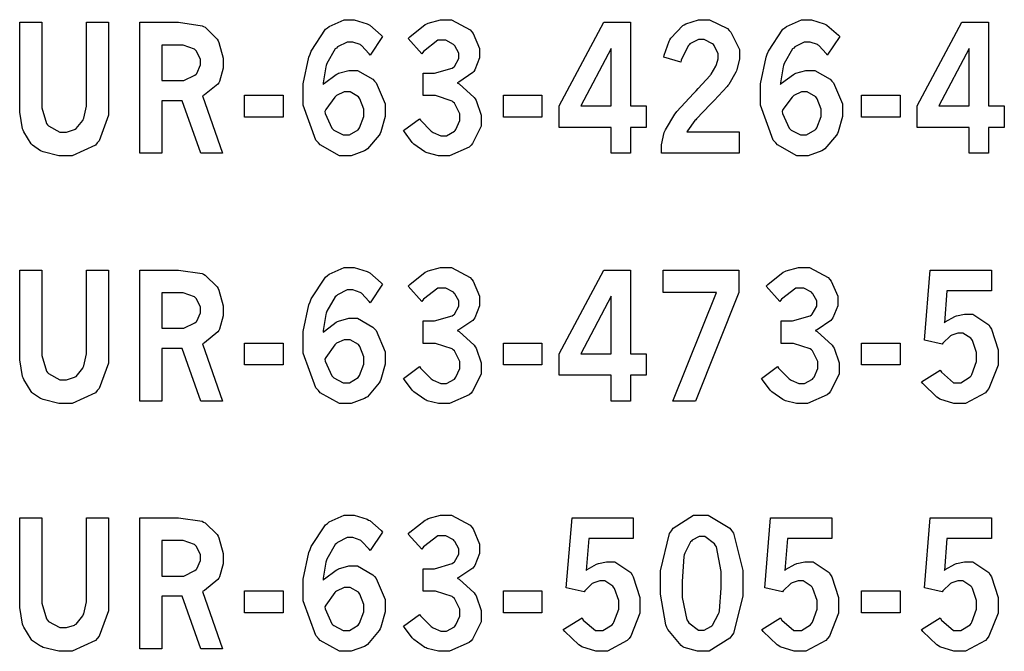
# Model space of a CAD drawing. Extents: x 0.5 to 11.5, y 0.5 to 7.9.
# Drawn here: x 5.7 to 6.3, y 3 to 3.3 of the extents above; entities that cross this region are included whole.
import ezdxf

# ---------------------------------------------------------------- set-up
doc = ezdxf.new("R2010")
doc.units = 0
doc.header["$MEASUREMENT"] = 0

msp = doc.modelspace()

# ---------------------------------------------------------------- linework, layer by layer
at = {"color": 7}
for points in [[(5.87224, 3.29904), (5.87289, 3.29975), (5.87961, 3.30474), (5.88032, 3.30507), (5.88097, 3.30544), (5.88667, 3.30707), (5.88857, 3.30707), (5.89171, 3.30707), (5.90033, 3.30203), (5.90132, 3.301), (5.90229, 3.30003), (5.90722, 3.28814), (5.90722, 3.28418), (5.90722, 3.28097), (5.90489, 3.2724), (5.90446, 3.27138), (5.90397, 3.2704), (5.89729, 3.26269), (5.89649, 3.2621), (5.89561, 3.26156), (5.88797, 3.25879), (5.88542, 3.25879), (5.8814, 3.25879), (5.87061, 3.26492), (5.86951, 3.26611), (5.86811, 3.26768), (5.861, 3.28737), (5.861, 3.29389), (5.861, 3.29949), (5.86415, 3.31456), (5.86481, 3.31625), (5.8654, 3.31799), (5.87364, 3.33029), (5.87468, 3.33106), (5.87565, 3.33188), (5.88417, 3.33572), (5.88704, 3.33572), (5.88976, 3.33572), (5.89703, 3.33344), (5.89789, 3.33296), (5.89854, 3.33263), (5.90511, 3.32704), (5.90576, 3.32622), (5.89876, 3.31575), (5.89833, 3.3164), (5.89399, 3.32107), (5.89356, 3.32135), (5.89312, 3.32167), (5.88906, 3.32303), (5.88775, 3.32303), (5.88574, 3.32303), (5.88032, 3.32032), (5.87972, 3.31972), (5.87907, 3.31917), (5.87429, 3.31093), (5.87397, 3.30979), (5.87369, 3.30908), (5.87229, 3.30012), (5.87224, 3.29904)], [(5.92031, 3.32508), (5.92128, 3.32611), (5.92996, 3.33301), (5.93078, 3.33339), (5.93153, 3.33382), (5.93853, 3.33572), (5.94086, 3.33572), (5.94472, 3.33572), (5.95535, 3.33003), (5.95632, 3.32889), (5.95703, 3.32796), (5.96072, 3.31944), (5.96072, 3.31657), (5.96072, 3.31407), (5.95801, 3.30729), (5.95747, 3.30653), (5.95687, 3.30578), (5.949, 3.3004), (5.94797, 3.30007), (5.94911, 3.29949), (5.95757, 3.29183), (5.95817, 3.2909), (5.95871, 3.29004), (5.96158, 3.28179), (5.96158, 3.27903), (5.96158, 3.27544), (5.95676, 3.26574), (5.95583, 3.26471), (5.95486, 3.26372), (5.94363, 3.25879), (5.93989, 3.25879), (5.9375, 3.25879), (5.9311, 3.26042), (5.93044, 3.26069), (5.92974, 3.26101), (5.9235, 3.26535), (5.92296, 3.2659), (5.92253, 3.26633), (5.91813, 3.27225), (5.91764, 3.273), (5.92665, 3.27968), (5.92731, 3.27886), (5.93326, 3.27268), (5.93381, 3.27229), (5.93435, 3.27197), (5.93881, 3.27007), (5.94032, 3.27007), (5.94194, 3.27007), (5.9464, 3.27262), (5.94689, 3.27311), (5.94732, 3.27365), (5.94954, 3.27865), (5.94954, 3.28028), (5.94954, 3.2825), (5.9464, 3.28857), (5.94581, 3.28917), (5.94515, 3.28976), (5.93571, 3.29281), (5.93261, 3.29281), (5.92876, 3.29281), (5.92876, 3.3055), (5.93164, 3.3055), (5.93517, 3.3055), (5.94521, 3.30832), (5.9459, 3.30886), (5.9464, 3.30931), (5.94889, 3.31375), (5.94889, 3.31521), (5.94889, 3.31674), (5.94672, 3.32086), (5.94629, 3.32129), (5.94586, 3.32178), (5.94151, 3.32406), (5.94011, 3.32406), (5.93707, 3.32406), (5.92893, 3.31776), (5.92796, 3.31646), (5.92031, 3.32508)], [(6.06494, 3.31461), (6.06511, 3.3156), (6.06782, 3.32362), (6.06819, 3.32428), (6.06874, 3.32525), (6.07553, 3.33236), (6.07639, 3.33285), (6.07721, 3.33333), (6.08447, 3.33572), (6.08692, 3.33572), (6.0906, 3.33572), (6.10086, 3.33068), (6.10183, 3.32964), (6.10275, 3.32867), (6.10758, 3.31879), (6.10758, 3.31549), (6.10758, 3.31332), (6.10618, 3.30751), (6.1059, 3.30675), (6.10563, 3.30604), (6.10161, 3.29915), (6.10113, 3.29844), (6.10075, 3.29796), (6.09332, 3.29004), (6.09224, 3.2889), (6.0911, 3.28782), (6.08333, 3.27974), (6.0829, 3.27919), (6.08242, 3.27865), (6.07824, 3.27294), (6.07785, 3.27229), (6.10742, 3.27229), (6.10742, 3.26019), (6.06358, 3.26019), (6.06358, 3.26247), (6.06358, 3.26503), (6.06511, 3.27186), (6.06543, 3.27268), (6.06575, 3.27349), (6.07101, 3.28233), (6.07178, 3.28326), (6.07215, 3.28381), (6.0816, 3.29406), (6.08311, 3.29557), (6.08421, 3.29676), (6.09104, 3.30414), (6.09131, 3.30447), (6.09164, 3.30496), (6.09435, 3.30946), (6.09451, 3.3099), (6.09467, 3.31033), (6.09549, 3.31364), (6.09549, 3.31472), (6.09549, 3.31646), (6.09332, 3.32113), (6.09289, 3.32161), (6.09244, 3.3221), (6.08772, 3.32454), (6.08621, 3.32454), (6.08442, 3.32454), (6.07964, 3.322), (6.07915, 3.32146), (6.07861, 3.32096), (6.07465, 3.31278), (6.07438, 3.31164), (6.06494, 3.31461)], [(6.13081, 3.29904), (6.13146, 3.29975), (6.13813, 3.30474), (6.13883, 3.30507), (6.13949, 3.30544), (6.14518, 3.30707), (6.14714, 3.30707), (6.15028, 3.30707), (6.1589, 3.30203), (6.15989, 3.301), (6.16086, 3.30003), (6.16581, 3.28814), (6.16581, 3.28418), (6.16581, 3.28097), (6.16342, 3.2724), (6.16297, 3.27138), (6.16249, 3.2704), (6.15587, 3.26269), (6.15506, 3.2621), (6.15419, 3.26156), (6.14654, 3.25879), (6.14399, 3.25879), (6.13997, 3.25879), (6.12918, 3.26492), (6.1281, 3.26611), (6.12668, 3.26768), (6.11957, 3.28737), (6.11957, 3.29389), (6.11957, 3.29949), (6.12272, 3.31456), (6.12337, 3.31625), (6.12397, 3.31799), (6.13222, 3.33029), (6.13325, 3.33106), (6.13422, 3.33188), (6.14274, 3.33572), (6.14561, 3.33572), (6.14833, 3.33572), (6.1556, 3.33344), (6.15647, 3.33296), (6.15712, 3.33263), (6.16368, 3.32704), (6.16433, 3.32622), (6.15728, 3.31575), (6.15685, 3.3164), (6.1525, 3.32107), (6.15213, 3.32135), (6.15169, 3.32167), (6.14762, 3.32303), (6.14626, 3.32303), (6.14426, 3.32303), (6.13889, 3.32032), (6.13829, 3.31972), (6.13764, 3.31917), (6.13286, 3.31093), (6.13254, 3.30979), (6.13226, 3.30908), (6.13086, 3.30012), (6.13081, 3.29904)], [(5.70063, 3.33425), (5.71306, 3.33425), (5.71306, 3.28907), (5.71306, 3.28592), (5.71582, 3.27707), (5.71642, 3.27636), (5.71696, 3.27567), (5.72331, 3.27219), (5.72547, 3.27219), (5.72711, 3.27219), (5.73156, 3.2736), (5.73204, 3.27387), (5.73247, 3.27419), (5.73628, 3.27875), (5.7366, 3.27935), (5.73687, 3.28), (5.73833, 3.28683), (5.73833, 3.28907), (5.73833, 3.33425), (5.75082, 3.33425), (5.75082, 3.28694), (5.75082, 3.28174), (5.74556, 3.26731), (5.74451, 3.26606), (5.74343, 3.26486), (5.73036, 3.25879), (5.72601, 3.25879), (5.72271, 3.25879), (5.71392, 3.26096), (5.71294, 3.26139), (5.7124, 3.26167), (5.7079, 3.26471), (5.70757, 3.26508), (5.70703, 3.26563), (5.70296, 3.2724), (5.70264, 3.27322), (5.70226, 3.27408), (5.70063, 3.28347), (5.70063, 3.28657), (5.70063, 3.33425)], [(5.76861, 3.33425), (5.78564, 3.33425), (5.79036, 3.33425), (5.80376, 3.33225), (5.80464, 3.33182), (5.8055, 3.33143), (5.81233, 3.32476), (5.81282, 3.32383), (5.81332, 3.32292), (5.81575, 3.31401), (5.81575, 3.31104), (5.81575, 3.30832), (5.81358, 3.30083), (5.81315, 3.30007), (5.81267, 3.29937), (5.80507, 3.29318), (5.80399, 3.29264), (5.81538, 3.26019), (5.80306, 3.26019), (5.79254, 3.28993), (5.78103, 3.28993), (5.78103, 3.26019), (5.76861, 3.26019), (5.76861, 3.33425)], [(6.03087, 3.33425), (6.04596, 3.33425), (6.04596, 3.28694), (6.05496, 3.28694), (6.05496, 3.27485), (6.04596, 3.27485), (6.04596, 3.26019), (6.0351, 3.26019), (6.0351, 3.27485), (6.00569, 3.27485), (6.00569, 3.28694), (6.03087, 3.33425)], [(6.23335, 3.33425), (6.24843, 3.33425), (6.24843, 3.28694), (6.25738, 3.28694), (6.25738, 3.27485), (6.24843, 3.27485), (6.24843, 3.26019), (6.23753, 3.26019), (6.23753, 3.27485), (6.20811, 3.27485), (6.20811, 3.28694), (6.23335, 3.33425)], [(5.78103, 3.32135), (5.78103, 3.30132), (5.79101, 3.30132), (5.79335, 3.30132), (5.79969, 3.30436), (5.80035, 3.30496), (5.80072, 3.30539), (5.80285, 3.31017), (5.80285, 3.31174), (5.80285, 3.31347), (5.80046, 3.31814), (5.80003, 3.31858), (5.79953, 3.31907), (5.79313, 3.32135), (5.79101, 3.32135), (5.78103, 3.32135)], [(6.0351, 3.31944), (6.0179, 3.28694), (6.0351, 3.28694), (6.0351, 3.31944)], [(6.23753, 3.31944), (6.22038, 3.28694), (6.23753, 3.28694), (6.23753, 3.31944)], [(5.82781, 3.29297), (5.84961, 3.29297), (5.84961, 3.2806), (5.82781, 3.2806), (5.82781, 3.29297)], [(5.87321, 3.28386), (5.87343, 3.28271), (5.87722, 3.27436), (5.87776, 3.27382), (5.87831, 3.27328), (5.88351, 3.27061), (5.88525, 3.27061), (5.88704, 3.27061), (5.89193, 3.27349), (5.89242, 3.27403), (5.89285, 3.27462), (5.89524, 3.28097), (5.89524, 3.28304), (5.89524, 3.28521), (5.89301, 3.29107), (5.89258, 3.29161), (5.89214, 3.29215), (5.88743, 3.29486), (5.88585, 3.29486), (5.88417, 3.29486), (5.87978, 3.29281), (5.87929, 3.29237), (5.87879, 3.29199), (5.87369, 3.28489), (5.87321, 3.28386)], [(5.97418, 3.29297), (5.99593, 3.29297), (5.99593, 3.2806), (5.97418, 3.2806), (5.97418, 3.29297)], [(6.13172, 3.28386), (6.13194, 3.28271), (6.13579, 3.27436), (6.13633, 3.27382), (6.13688, 3.27328), (6.14208, 3.27061), (6.14382, 3.27061), (6.14561, 3.27061), (6.1505, 3.27349), (6.15099, 3.27403), (6.15142, 3.27462), (6.15381, 3.28097), (6.15381, 3.28304), (6.15381, 3.28521), (6.15158, 3.29107), (6.15115, 3.29161), (6.15072, 3.29215), (6.146, 3.29486), (6.14442, 3.29486), (6.14274, 3.29486), (6.13835, 3.29281), (6.13786, 3.29237), (6.13737, 3.29199), (6.13222, 3.28489), (6.13172, 3.28386)], [(6.17665, 3.29297), (6.1984, 3.29297), (6.1984, 3.2806), (6.17665, 3.2806), (6.17665, 3.29297)], [(5.70063, 3.19417), (5.71306, 3.19417), (5.71306, 3.14903), (5.71306, 3.14589), (5.71582, 3.13704), (5.71642, 3.13633), (5.71696, 3.13564), (5.72331, 3.13211), (5.72547, 3.13211), (5.72711, 3.13211), (5.73156, 3.13357), (5.73204, 3.13385), (5.73247, 3.13411), (5.73628, 3.13872), (5.7366, 3.13932), (5.73687, 3.13997), (5.73833, 3.14681), (5.73833, 3.14903), (5.73833, 3.19417), (5.75082, 3.19417), (5.75082, 3.14686), (5.75082, 3.14165), (5.74556, 3.12728), (5.74451, 3.12603), (5.74343, 3.12483), (5.73036, 3.11876), (5.72601, 3.11876), (5.72271, 3.11876), (5.71392, 3.12093), (5.71294, 3.12136), (5.7124, 3.12164), (5.7079, 3.12468), (5.70757, 3.12506), (5.70703, 3.1256), (5.70296, 3.13238), (5.70264, 3.13319), (5.70226, 3.13406), (5.70063, 3.14339), (5.70063, 3.14649), (5.70063, 3.19417)], [(5.76861, 3.19417), (5.78564, 3.19417), (5.79036, 3.19417), (5.80376, 3.19222), (5.80464, 3.19179), (5.8055, 3.1914), (5.81233, 3.18474), (5.81282, 3.18375), (5.81332, 3.18283), (5.81575, 3.17399), (5.81575, 3.17101), (5.81575, 3.16829), (5.81358, 3.16075), (5.81315, 3.16), (5.81267, 3.15929), (5.80507, 3.1531), (5.80399, 3.15256), (5.81538, 3.12011), (5.80306, 3.12011), (5.79254, 3.1499), (5.78103, 3.1499), (5.78103, 3.12011), (5.76861, 3.12011), (5.76861, 3.19417)], [(5.87224, 3.15901), (5.87289, 3.15972), (5.87961, 3.16471), (5.88032, 3.16504), (5.88097, 3.16536), (5.88667, 3.16704), (5.88857, 3.16704), (5.89171, 3.16704), (5.90033, 3.16194), (5.90132, 3.16092), (5.90229, 3.15994), (5.90722, 3.14806), (5.90722, 3.1441), (5.90722, 3.14094), (5.90489, 3.13238), (5.90446, 3.13135), (5.90397, 3.13037), (5.89729, 3.12261), (5.89649, 3.12207), (5.89561, 3.12153), (5.88797, 3.11876), (5.88542, 3.11876), (5.8814, 3.11876), (5.87061, 3.12483), (5.86951, 3.12603), (5.86811, 3.12761), (5.861, 3.14729), (5.861, 3.15381), (5.861, 3.15944), (5.86415, 3.17453), (5.86481, 3.17622), (5.8654, 3.17796), (5.87364, 3.19026), (5.87468, 3.19103), (5.87565, 3.19185), (5.88417, 3.19569), (5.88704, 3.19569), (5.88976, 3.19569), (5.89703, 3.19342), (5.89789, 3.19293), (5.89854, 3.1926), (5.90511, 3.18696), (5.90576, 3.18619), (5.89876, 3.17572), (5.89833, 3.17638), (5.89399, 3.18104), (5.89356, 3.18132), (5.89312, 3.18158), (5.88906, 3.183), (5.88775, 3.183), (5.88574, 3.183), (5.88032, 3.18028), (5.87972, 3.17969), (5.87907, 3.17914), (5.87429, 3.1709), (5.87397, 3.16976), (5.87369, 3.16906), (5.87229, 3.1601), (5.87224, 3.15901)], [(5.92031, 3.18506), (5.92128, 3.18608), (5.92996, 3.19293), (5.93078, 3.19331), (5.93153, 3.19374), (5.93853, 3.19569), (5.94086, 3.19569), (5.94472, 3.19569), (5.95535, 3.19), (5.95632, 3.18881), (5.95703, 3.18787), (5.96072, 3.17942), (5.96072, 3.17654), (5.96072, 3.17404), (5.95801, 3.16721), (5.95747, 3.16644), (5.95687, 3.16575), (5.949, 3.16037), (5.94797, 3.16004), (5.94911, 3.1594), (5.95757, 3.15181), (5.95817, 3.15088), (5.95871, 3.15001), (5.96158, 3.14176), (5.96158, 3.139), (5.96158, 3.13542), (5.95676, 3.12571), (5.95583, 3.12468), (5.95486, 3.12369), (5.94363, 3.11876), (5.93989, 3.11876), (5.9375, 3.11876), (5.9311, 3.12033), (5.93044, 3.12067), (5.92974, 3.12099), (5.9235, 3.12532), (5.92296, 3.12588), (5.92253, 3.12625), (5.91813, 3.13222), (5.91764, 3.13297), (5.92665, 3.1396), (5.92731, 3.13878), (5.93326, 3.13265), (5.93381, 3.13226), (5.93435, 3.13194), (5.93881, 3.13004), (5.94032, 3.13004), (5.94194, 3.13004), (5.9464, 3.1326), (5.94689, 3.13308), (5.94732, 3.13363), (5.94954, 3.13861), (5.94954, 3.14025), (5.94954, 3.14247), (5.9464, 3.14854), (5.94581, 3.14914), (5.94515, 3.14974), (5.93571, 3.15272), (5.93261, 3.15272), (5.92876, 3.15272), (5.92876, 3.16542), (5.93164, 3.16542), (5.93517, 3.16542), (5.94521, 3.16829), (5.9459, 3.16883), (5.9464, 3.16928), (5.94889, 3.17372), (5.94889, 3.17518), (5.94889, 3.17671), (5.94672, 3.18078), (5.94629, 3.18121), (5.94586, 3.18169), (5.94151, 3.18397), (5.94011, 3.18397), (5.93707, 3.18397), (5.92893, 3.17774), (5.92796, 3.17643), (5.92031, 3.18506)], [(6.03087, 3.19417), (6.04596, 3.19417), (6.04596, 3.14692), (6.05496, 3.14692), (6.05496, 3.13482), (6.04596, 3.13482), (6.04596, 3.12011), (6.0351, 3.12011), (6.0351, 3.13482), (6.00569, 3.13482), (6.00569, 3.14692), (6.03087, 3.19417)], [(6.06456, 3.19417), (6.10732, 3.19417), (6.10732, 3.18158), (6.08268, 3.12011), (6.07004, 3.12011), (6.09472, 3.18158), (6.06456, 3.18158), (6.06456, 3.19417)], [(6.12272, 3.18506), (6.12369, 3.18608), (6.13243, 3.19293), (6.13325, 3.19331), (6.134, 3.19374), (6.14094, 3.19569), (6.14328, 3.19569), (6.14714, 3.19569), (6.15776, 3.19), (6.15875, 3.18881), (6.15944, 3.18787), (6.16319, 3.17942), (6.16319, 3.17654), (6.16319, 3.17404), (6.16043, 3.16721), (6.15989, 3.16644), (6.15935, 3.16575), (6.15147, 3.16037), (6.15044, 3.16004), (6.15153, 3.1594), (6.16004, 3.15181), (6.16064, 3.15088), (6.16118, 3.15001), (6.16401, 3.14176), (6.16401, 3.139), (6.16401, 3.13542), (6.15918, 3.12571), (6.15826, 3.12468), (6.15728, 3.12369), (6.14606, 3.11876), (6.14231, 3.11876), (6.13992, 3.11876), (6.13357, 3.12033), (6.13292, 3.12067), (6.13222, 3.12099), (6.12597, 3.12532), (6.12543, 3.12588), (6.125, 3.12625), (6.12061, 3.13222), (6.12011, 3.13297), (6.12912, 3.1396), (6.12978, 3.13878), (6.13574, 3.13265), (6.13629, 3.13226), (6.13683, 3.13194), (6.14122, 3.13004), (6.14274, 3.13004), (6.14437, 3.13004), (6.14887, 3.1326), (6.14936, 3.13308), (6.14979, 3.13363), (6.15201, 3.13861), (6.15201, 3.14025), (6.15201, 3.14247), (6.14887, 3.14854), (6.14828, 3.14914), (6.14762, 3.14974), (6.13818, 3.15272), (6.1351, 3.15272), (6.13124, 3.15272), (6.13124, 3.16542), (6.13411, 3.16542), (6.13764, 3.16542), (6.14762, 3.16829), (6.14833, 3.16883), (6.14882, 3.16928), (6.15136, 3.17372), (6.15136, 3.17518), (6.15136, 3.17671), (6.14919, 3.18078), (6.14876, 3.18121), (6.14833, 3.18169), (6.14399, 3.18397), (6.14258, 3.18397), (6.13949, 3.18397), (6.13135, 3.17774), (6.13037, 3.17643), (6.12272, 3.18506)], [(6.2155, 3.19417), (6.25006, 3.19417), (6.25006, 3.1824), (6.22493, 3.1824), (6.22347, 3.16444), (6.22396, 3.16488), (6.22933, 3.16792), (6.22987, 3.16808), (6.23042, 3.16829), (6.23486, 3.16932), (6.23639, 3.16932), (6.23958, 3.16932), (6.24854, 3.16319), (6.24929, 3.16194), (6.25006, 3.16075), (6.25385, 3.14903), (6.25385, 3.14513), (6.25385, 3.14035), (6.24869, 3.12728), (6.24772, 3.12603), (6.24669, 3.12483), (6.23546, 3.11876), (6.23172, 3.11876), (6.22879, 3.11876), (6.22092, 3.12125), (6.22011, 3.12175), (6.21924, 3.12229), (6.21126, 3.12999), (6.2105, 3.13103), (6.22108, 3.13758), (6.22179, 3.13639), (6.22862, 3.13043), (6.23096, 3.13043), (6.23286, 3.13043), (6.23807, 3.13379), (6.23861, 3.13444), (6.2391, 3.13514), (6.24175, 3.14258), (6.24175, 3.14501), (6.24175, 3.14751), (6.23936, 3.15435), (6.23893, 3.15494), (6.23844, 3.1556), (6.23389, 3.15858), (6.23236, 3.15858), (6.23107, 3.15858), (6.22771, 3.15744), (6.22732, 3.15717), (6.22689, 3.15696), (6.22271, 3.15289), (6.22228, 3.15229), (6.21218, 3.15457), (6.2155, 3.19417)], [(5.78103, 3.18132), (5.78103, 3.16129), (5.79101, 3.16129), (5.79335, 3.16129), (5.79969, 3.16433), (5.80035, 3.16493), (5.80072, 3.16536), (5.80285, 3.17008), (5.80285, 3.17165), (5.80285, 3.17339), (5.80046, 3.17811), (5.80003, 3.17854), (5.79953, 3.17904), (5.79313, 3.18132), (5.79101, 3.18132), (5.78103, 3.18132)], [(6.0351, 3.17942), (6.0179, 3.14692), (6.0351, 3.14692), (6.0351, 3.17942)], [(5.82781, 3.15294), (5.84961, 3.15294), (5.84961, 3.14057), (5.82781, 3.14057), (5.82781, 3.15294)], [(5.87321, 3.14378), (5.87343, 3.14268), (5.87722, 3.13433), (5.87776, 3.13379), (5.87831, 3.13325), (5.88351, 3.13053), (5.88525, 3.13053), (5.88704, 3.13053), (5.89193, 3.13346), (5.89242, 3.134), (5.89285, 3.1346), (5.89524, 3.14094), (5.89524, 3.14301), (5.89524, 3.14518), (5.89301, 3.15104), (5.89258, 3.15158), (5.89214, 3.15213), (5.88743, 3.15483), (5.88585, 3.15483), (5.88417, 3.15483), (5.87978, 3.15278), (5.87929, 3.15235), (5.87879, 3.15196), (5.87369, 3.14481), (5.87321, 3.14378)], [(5.97418, 3.15294), (5.99593, 3.15294), (5.99593, 3.14057), (5.97418, 3.14057), (5.97418, 3.15294)], [(6.17665, 3.15294), (6.1984, 3.15294), (6.1984, 3.14057), (6.17665, 3.14057), (6.17665, 3.15294)], [(5.70063, 3.05414), (5.71306, 3.05414), (5.71306, 3.00896), (5.71306, 3.00581), (5.71582, 2.99701), (5.71642, 2.99631), (5.71696, 2.99561), (5.72331, 2.99208), (5.72547, 2.99208), (5.72711, 2.99208), (5.73156, 2.99349), (5.73204, 2.99376), (5.73247, 2.99408), (5.73628, 2.99869), (5.7366, 2.99929), (5.73687, 2.99994), (5.73833, 3.00672), (5.73833, 3.00896), (5.73833, 3.05414), (5.75082, 3.05414), (5.75082, 3.00683), (5.75082, 3.00163), (5.74556, 2.98725), (5.74451, 2.986), (5.74343, 2.98481), (5.73036, 2.97868), (5.72601, 2.97868), (5.72271, 2.97868), (5.71392, 2.9809), (5.71294, 2.98133), (5.7124, 2.98161), (5.7079, 2.9846), (5.70757, 2.98497), (5.70703, 2.98551), (5.70296, 2.99229), (5.70264, 2.99311), (5.70226, 2.99397), (5.70063, 3.00336), (5.70063, 3.00646), (5.70063, 3.05414)], [(5.76861, 3.05414), (5.78564, 3.05414), (5.79036, 3.05414), (5.80376, 3.05219), (5.80464, 3.05176), (5.8055, 3.05138), (5.81233, 3.04471), (5.81282, 3.04372), (5.81332, 3.04281), (5.81575, 3.0339), (5.81575, 3.03093), (5.81575, 3.02821), (5.81358, 3.02072), (5.81315, 3.01997), (5.81267, 3.01926), (5.80507, 3.01307), (5.80399, 3.01253), (5.81538, 2.98008), (5.80306, 2.98008), (5.79254, 3.00982), (5.78103, 3.00982), (5.78103, 2.98008), (5.76861, 2.98008), (5.76861, 3.05414)], [(5.87224, 3.01893), (5.87289, 3.01964), (5.87961, 3.02462), (5.88032, 3.02496), (5.88097, 3.02533), (5.88667, 3.02696), (5.88857, 3.02696), (5.89171, 3.02696), (5.90033, 3.02192), (5.90132, 3.02089), (5.90229, 3.01992), (5.90722, 3.00803), (5.90722, 3.00407), (5.90722, 3.00092), (5.90489, 2.99235), (5.90446, 2.99132), (5.90397, 2.99035), (5.89729, 2.98258), (5.89649, 2.98199), (5.89561, 2.98144), (5.88797, 2.97868), (5.88542, 2.97868), (5.8814, 2.97868), (5.87061, 2.98481), (5.86951, 2.986), (5.86811, 2.98757), (5.861, 3.00726), (5.861, 3.01378), (5.861, 3.01938), (5.86415, 3.03444), (5.86481, 3.03614), (5.8654, 3.03788), (5.87364, 3.05024), (5.87468, 3.051), (5.87565, 3.05181), (5.88417, 3.05567), (5.88704, 3.05567), (5.88976, 3.05567), (5.89703, 3.05339), (5.89789, 3.0529), (5.89854, 3.05257), (5.90511, 3.04693), (5.90576, 3.04611), (5.89876, 3.03569), (5.89833, 3.03635), (5.89399, 3.04096), (5.89356, 3.04124), (5.89312, 3.04156), (5.88906, 3.04297), (5.88775, 3.04297), (5.88574, 3.04297), (5.88032, 3.04021), (5.87972, 3.03965), (5.87907, 3.03911), (5.87429, 3.03082), (5.87397, 3.02968), (5.87369, 3.02903), (5.87229, 3.02007), (5.87224, 3.01893)], [(5.92031, 3.04497), (5.92128, 3.04601), (5.92996, 3.0529), (5.93078, 3.05328), (5.93153, 3.05371), (5.93853, 3.05561), (5.94086, 3.05561), (5.94472, 3.05561), (5.95535, 3.04992), (5.95632, 3.04878), (5.95703, 3.04785), (5.96072, 3.03933), (5.96072, 3.03646), (5.96072, 3.03396), (5.95801, 3.02718), (5.95747, 3.02642), (5.95687, 3.02567), (5.949, 3.02035), (5.94797, 3.02001), (5.94911, 3.01938), (5.95757, 3.01178), (5.95817, 3.01085), (5.95871, 3.00999), (5.96158, 3.00168), (5.96158, 2.99892), (5.96158, 2.99539), (5.95676, 2.98562), (5.95583, 2.98465), (5.95486, 2.98367), (5.94363, 2.97868), (5.93989, 2.97868), (5.9375, 2.97868), (5.9311, 2.98031), (5.93044, 2.98058), (5.92974, 2.9809), (5.9235, 2.98529), (5.92296, 2.98583), (5.92253, 2.98622), (5.91813, 2.99219), (5.91764, 2.99294), (5.92665, 2.99957), (5.92731, 2.99875), (5.93326, 2.99262), (5.93381, 2.99224), (5.93435, 2.99186), (5.93881, 2.99001), (5.94032, 2.99001), (5.94194, 2.99001), (5.9464, 2.99257), (5.94689, 2.99306), (5.94732, 2.9936), (5.94954, 2.99854), (5.94954, 3.00017), (5.94954, 3.00244), (5.9464, 3.00851), (5.94581, 3.00911), (5.94515, 3.00971), (5.93571, 3.01269), (5.93261, 3.01269), (5.92876, 3.01269), (5.92876, 3.02539), (5.93164, 3.02539), (5.93517, 3.02539), (5.94521, 3.02826), (5.9459, 3.02881), (5.9464, 3.02924), (5.94889, 3.03364), (5.94889, 3.0351), (5.94889, 3.03662), (5.94672, 3.04075), (5.94629, 3.04118), (5.94586, 3.04167), (5.94151, 3.04394), (5.94011, 3.04394), (5.93707, 3.04394), (5.92893, 3.03771), (5.92796, 3.0364), (5.92031, 3.04497)], [(6.01303, 3.05414), (6.04758, 3.05414), (6.04758, 3.04237), (6.02246, 3.04237), (6.021, 3.02442), (6.02149, 3.02485), (6.02686, 3.02789), (6.0274, 3.02806), (6.02794, 3.02826), (6.03239, 3.02924), (6.0339, 3.02924), (6.03711, 3.02924), (6.04611, 3.02317), (6.04688, 3.02192), (6.04758, 3.02072), (6.05138, 3.009), (6.05138, 3.00504), (6.05138, 3.00032), (6.04622, 2.98725), (6.04525, 2.986), (6.04422, 2.98481), (6.03299, 2.97868), (6.02924, 2.97868), (6.02632, 2.97868), (6.0185, 2.98122), (6.01768, 2.98172), (6.01682, 2.98226), (6.00879, 2.98996), (6.00803, 2.991), (6.01861, 2.99756), (6.01932, 2.99636), (6.02615, 2.9904), (6.02849, 2.9904), (6.03039, 2.9904), (6.0356, 2.99371), (6.03614, 2.99436), (6.03662, 2.99507), (6.03933, 3.00256), (6.03933, 3.00499), (6.03933, 3.00749), (6.03689, 3.01426), (6.03646, 3.01486), (6.03597, 3.01551), (6.03142, 3.01856), (6.02989, 3.01856), (6.0286, 3.01856), (6.02522, 3.01742), (6.02485, 3.01714), (6.02442, 3.01693), (6.02024, 3.01281), (6.01981, 3.01221), (6.00971, 3.01449), (6.01303, 3.05414)], [(6.08561, 3.05561), (6.09, 3.05561), (6.10211, 3.04833), (6.10319, 3.04688), (6.10422, 3.04546), (6.10954, 3.02431), (6.10954, 3.01725), (6.10954, 3.00982), (6.10433, 2.98899), (6.10331, 2.98753), (6.10221, 2.98606), (6.0905, 2.97874), (6.08664, 2.97874), (6.08388, 2.97874), (6.07633, 2.98085), (6.07568, 2.98122), (6.07465, 2.98188), (6.06711, 2.991), (6.06662, 2.99214), (6.06597, 2.99365), (6.06288, 3.0109), (6.06288, 3.01665), (6.06288, 3.02419), (6.06803, 3.04525), (6.06912, 3.04671), (6.07015, 3.04824), (6.08171, 3.05561), (6.08561, 3.05561)], [(6.12522, 3.05414), (6.15983, 3.05414), (6.15983, 3.04237), (6.13471, 3.04237), (6.13319, 3.02442), (6.13368, 3.02485), (6.13911, 3.02789), (6.13965, 3.02806), (6.14014, 3.02826), (6.14458, 3.02924), (6.14611, 3.02924), (6.14931, 3.02924), (6.15831, 3.02317), (6.15907, 3.02192), (6.15983, 3.02072), (6.16357, 3.009), (6.16357, 3.00504), (6.16357, 3.00032), (6.15847, 2.98725), (6.15744, 2.986), (6.15642, 2.98481), (6.14518, 2.97868), (6.1415, 2.97868), (6.13857, 2.97868), (6.13069, 2.98122), (6.12989, 2.98172), (6.12901, 2.98226), (6.12104, 2.98996), (6.12028, 2.991), (6.13081, 2.99756), (6.13151, 2.99636), (6.1384, 2.9904), (6.14074, 2.9904), (6.14264, 2.9904), (6.14785, 2.99371), (6.14839, 2.99436), (6.14887, 2.99507), (6.15153, 3.00256), (6.15153, 3.00499), (6.15153, 3.00749), (6.14914, 3.01426), (6.14871, 3.01486), (6.14822, 3.01551), (6.14361, 3.01856), (6.14208, 3.01856), (6.14079, 3.01856), (6.13743, 3.01742), (6.13704, 3.01714), (6.13667, 3.01693), (6.13243, 3.01281), (6.132, 3.01221), (6.12196, 3.01449), (6.12522, 3.05414)], [(6.2155, 3.05414), (6.25006, 3.05414), (6.25006, 3.04237), (6.22493, 3.04237), (6.22347, 3.02442), (6.22396, 3.02485), (6.22933, 3.02789), (6.22987, 3.02806), (6.23042, 3.02826), (6.23486, 3.02924), (6.23639, 3.02924), (6.23958, 3.02924), (6.24854, 3.02317), (6.24929, 3.02192), (6.25006, 3.02072), (6.25385, 3.009), (6.25385, 3.00504), (6.25385, 3.00032), (6.24869, 2.98725), (6.24772, 2.986), (6.24669, 2.98481), (6.23546, 2.97868), (6.23172, 2.97868), (6.22879, 2.97868), (6.22092, 2.98122), (6.22011, 2.98172), (6.21924, 2.98226), (6.21126, 2.98996), (6.2105, 2.991), (6.22108, 2.99756), (6.22179, 2.99636), (6.22862, 2.9904), (6.23096, 2.9904), (6.23286, 2.9904), (6.23807, 2.99371), (6.23861, 2.99436), (6.2391, 2.99507), (6.24175, 3.00256), (6.24175, 3.00499), (6.24175, 3.00749), (6.23936, 3.01426), (6.23893, 3.01486), (6.23844, 3.01551), (6.23389, 3.01856), (6.23236, 3.01856), (6.23107, 3.01856), (6.22771, 3.01742), (6.22732, 3.01714), (6.22689, 3.01693), (6.22271, 3.01281), (6.22228, 3.01221), (6.21218, 3.01449), (6.2155, 3.05414)], [(5.78103, 3.04124), (5.78103, 3.02121), (5.79101, 3.02121), (5.79335, 3.02121), (5.79969, 3.02431), (5.80035, 3.0249), (5.80072, 3.02533), (5.80285, 3.03006), (5.80285, 3.03162), (5.80285, 3.03336), (5.80046, 3.03808), (5.80003, 3.03851), (5.79953, 3.03901), (5.79313, 3.04124), (5.79101, 3.04124), (5.78103, 3.04124)], [(6.08626, 3.04363), (6.08479, 3.04363), (6.08089, 3.04144), (6.08046, 3.04101), (6.07997, 3.04058), (6.07667, 3.03407), (6.07644, 3.03315), (6.07622, 3.03228), (6.07514, 3.01818), (6.07514, 3.01346), (6.07514, 3.009), (6.07785, 2.99653), (6.07844, 2.99567), (6.079, 2.99485), (6.08442, 2.99061), (6.08626, 2.99061), (6.08768, 2.99061), (6.09147, 2.99274), (6.09196, 2.99311), (6.09239, 2.99354), (6.09586, 2.99983), (6.09608, 3.00065), (6.09631, 3.00151), (6.09733, 3.01443), (6.09733, 3.01872), (6.09733, 3.02371), (6.09462, 3.03771), (6.09407, 3.03851), (6.09347, 3.03939), (6.08806, 3.04363), (6.08626, 3.04363)], [(5.82781, 3.01292), (5.84961, 3.01292), (5.84961, 3.00049), (5.82781, 3.00049), (5.82781, 3.01292)], [(5.87321, 3.00375), (5.87343, 3.00265), (5.87722, 2.99425), (5.87776, 2.99371), (5.87831, 2.99322), (5.88351, 2.9905), (5.88525, 2.9905), (5.88704, 2.9905), (5.89193, 2.99343), (5.89242, 2.99397), (5.89285, 2.99457), (5.89524, 3.00092), (5.89524, 3.00299), (5.89524, 3.00515), (5.89301, 3.01101), (5.89258, 3.01156), (5.89214, 3.0121), (5.88743, 3.01481), (5.88585, 3.01481), (5.88417, 3.01481), (5.87978, 3.01275), (5.87929, 3.01232), (5.87879, 3.01193), (5.87369, 3.00478), (5.87321, 3.00375)], [(5.97418, 3.01292), (5.99593, 3.01292), (5.99593, 3.00049), (5.97418, 3.00049), (5.97418, 3.01292)], [(6.17665, 3.01292), (6.1984, 3.01292), (6.1984, 3.00049), (6.17665, 3.00049), (6.17665, 3.01292)]]:
    msp.add_lwpolyline(points, close=True, dxfattribs=at)

doc.saveas('drawing.dxf')
